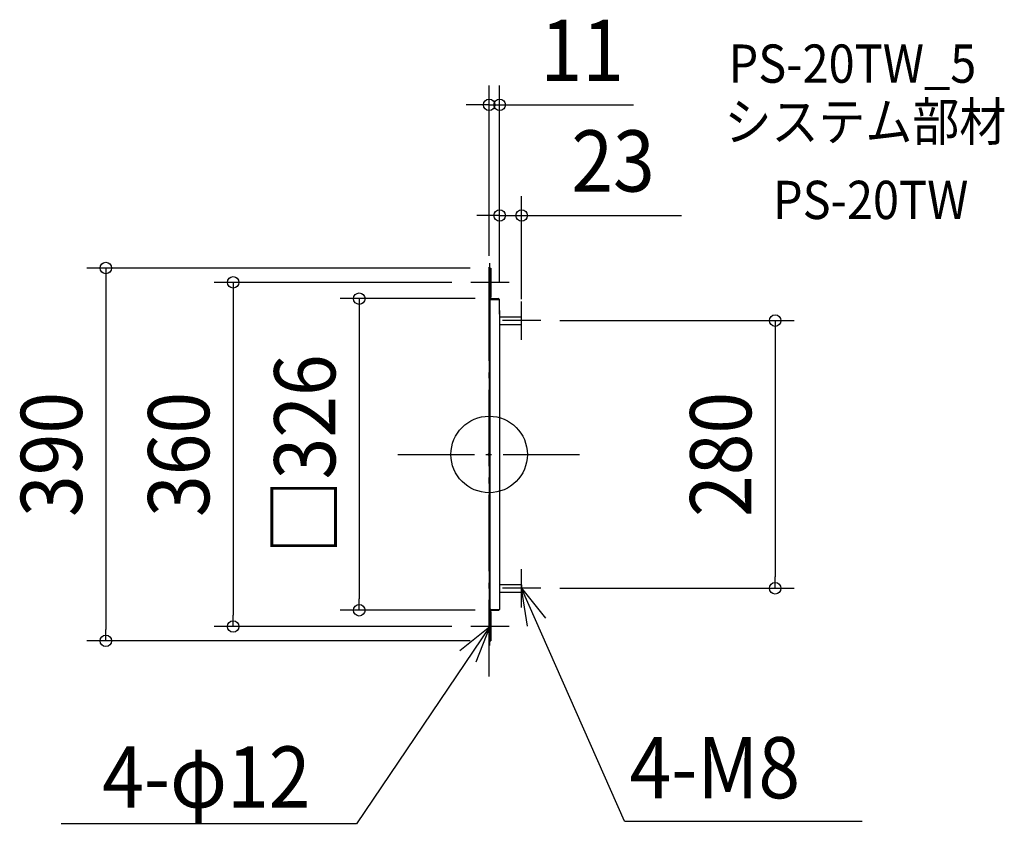
# Model space of a CAD drawing. Extents: x -491 to 539, y -387 to 455.
import ezdxf
from ezdxf.enums import TextEntityAlignment as Align

# ---------------------------------------------------------------- set-up
doc = ezdxf.new("R2010")
doc.units = 0
doc.header["$LTSCALE"] = 20
doc.header["$PDMODE"] = 3
doc.header["$PDSIZE"] = -2
doc.linetypes.add('DASHDOT', pattern=[5.5, 4, -0.6, 0.3, -0.6])
doc.layers.get('DEFPOINTS').update_dxf_attribs({"linetype": 'CONTINUOUS'})
for name, color, linetype in [('ARRANGE', 1, 'CONTINUOUS'), ('BASIS', 6, 'DASHDOT'), ('DETAIL', 5, 'CONTINUOUS'), ('ETC', 61, 'CONTINUOUS'), ('NOTE', 4, 'CONTINUOUS'), ('OUTLINE', 3, 'CONTINUOUS'), ('SIZE', 30, 'CONTINUOUS')]:
    doc.layers.add(name, color=color, linetype=linetype)
doc.styles.get("Standard").update_dxf_attribs({"font": 'SIMPLEX.shx', "width": 0.9, "height": 64, "bigfont": 'BIGFONT.shx'})

msp = doc.modelspace()

# ---------------------------------------------------------------- linework, layer by layer
at = {"layer": 'ARRANGE', "color": 1, "linetype": 'CONTINUOUS'}
msp.add_circle((0, 0), 40, dxfattribs=at)
msp.add_point((0, 0), dxfattribs=at)
at = {"layer": 'BASIS', "color": 6, "linetype": 'DASHDOT'}
for p, q in [((0, -232.247075), (0, 232.247075)), ((-95.361415, 0), (95.361415, 0))]:
    msp.add_line(p, q, dxfattribs=at)
at = {"layer": 'DEFPOINTS', "color": 30, "linetype": 'CONTINUOUS'}
for p in [(0, 365.766166), (11, 250.011262), (0, 195), (0, 193.777778), (-19.185185, 180), (5.5, 163), (11, 160.148148), (11, 160.148148), (34, 142.268518), (54, 140), (54, -140), (299.226347, -140), (-135.847147, -163.000001), (5.5, -163.000001), (-267.800722, -180), (-19.185185, -180), (-400.943073, -195), (0, -195)]:
    msp.add_point(p, dxfattribs=at)
at = {"layer": 'DETAIL', "color": 5, "linetype": 'CONTINUOUS'}
for p, q in [((0, 161.675926), (0, 195)), ((0, 195), (1.62963, 195)), ((0.814815, 162.592593), (0.814815, 195)), ((0.814815, 195), (0.814815, 162.490741)), ((1.62963, 195), (1.62963, 164.222222)), ((1.62963, 164.222222), (1.62963, 193.777778)), ((0, 164.222222), (0.814815, 164.222222)), ((0, 161.675926), (0, -82.055556)), ((0.814815, 164.222222), (1.62963, 164.222222)), ((0.814815, 162.185185), (11, 162.185185)), ((0.814815, 161.675926), (0.814815, -82.055556)), ((1.62963, 163), (9.37037, 163)), ((1.62963, 162.185185), (9.37037, 162.185185)), ((11, 146.703704), (11, 162.185185)), ((11, 150.537037), (11, 0)), ((11, 144), (33.490741, 144)), ((11, 136), (33.490741, 136)), ((34, 136.509259), (34, 143.490741)), ((0, 0), (0, -195)), ((0.814815, 0), (0.814815, -191.166668)), ((11, 0), (11, -162.185186)), ((11, -136), (33.490741, -136)), ((11, -144), (33.490741, -144)), ((34, -136.509259), (34, -143.490741)), ((11, -147.925927), (11, -161.370372)), ((0, -164.222223), (0.814815, -164.222223)), ((0.814815, -162.185186), (11, -162.185186)), ((0.814815, -163.814816), (0.814815, -191.166668)), ((0.814815, -164.222223), (1.62963, -164.222223)), ((1.62963, -162.185186), (9.37037, -162.185186)), ((1.62963, -163.000001), (9.37037, -163.000001)), ((1.62963, -164.222223), (1.62963, -195)), ((0, -195), (1.62963, -195))]:
    msp.add_line(p, q, dxfattribs=at)
for centre, radius, start, end in [((1.62963, 163.814815), 0.814815, 180, 268.18771), ((1.62963, 163.814815), 1.62963, 240, 270), ((1.62963, 163.814815), 0.814815, 268.18771, 270), ((9.37037, 161.37037), 1.62963, 30, 90), ((33.490741, 143.490741), 0.509259, 0, 90), ((33.490741, 136.509259), 0.509259, 270, 0), ((33.490741, -136.509259), 0.509259, 0, 90), ((33.490741, -143.490741), 0.509259, 270, 0), ((1.62963, -163.814816), 1.62963, 90, 120), ((1.62963, -163.814816), 0.814815, 91.81229, 180), ((1.62963, -163.814816), 0.814815, 90, 91.81229), ((9.37037, -161.370372), 1.62963, 270, 330)]:
    msp.add_arc(centre, radius, start, end, dxfattribs=at)
at = {"layer": 'NOTE', "color": 4, "linetype": 'CONTINUOUS'}
for p, q in [((0.814815, 160), (0.814815, 200)), ((20.814815, 180), (-19.185185, 180)), ((34, 120), (34, 160)), ((54, 140), (14, 140)), ((34, -160), (34, -120)), ((54, -140), (14, -140)), ((40.153844, -179.523793), (34, -140)), ((34, -140), (59.091282, -171.151687)), ((141.629336, -383.454132), (34, -140)), ((0.814815, -200), (0.814815, -160)), ((0.814815, -180), (-138.884574, -386.48225)), ((-30.477663, -204.915474), (0.814815, -180)), ((20.814815, -180), (-19.185185, -180)), ((0.814815, -180), (-13.827529, -217.223672)), ((-138.884574, -386.48225), (-447.520632, -386.48225)), ((141.629336, -383.454132), (390.160836, -383.454132))]:
    msp.add_line(p, q, dxfattribs=at)
at = {"layer": 'OUTLINE', "color": 3, "linetype": 'CONTINUOUS'}
for p, q in [((0, 161.675926), (0, 195)), ((0, 195), (1.62963, 195)), ((0.814815, 162.592593), (0.814815, 195)), ((0.814815, 195), (0.814815, 162.490741)), ((1.62963, 195), (1.62963, 164.222222)), ((1.62963, 164.222222), (1.62963, 193.777778)), ((0, 164.222222), (0.814815, 164.222222)), ((0, 161.675926), (0, 0)), ((0.814815, 164.222222), (1.62963, 164.222222)), ((0.814815, 162.185185), (11, 162.185185)), ((0.814815, 161.675926), (0.814815, 0)), ((1.62963, 163), (9.37037, 163)), ((1.62963, 162.185185), (9.37037, 162.185185)), ((11, 146.703704), (11, 162.185185)), ((11, 150.537037), (11, 0)), ((0, 0), (0, -195)), ((0.814815, 0), (0.814815, -191.166668)), ((11, 0), (11, -162.185186)), ((11, -147.925927), (11, -161.370372)), ((0, -164.222223), (0.814815, -164.222223)), ((0.814815, -162.185186), (11, -162.185186)), ((0.814815, -163.814816), (0.814815, -195)), ((0.814815, -164.222223), (1.62963, -164.222223)), ((1.62963, -162.185186), (9.37037, -162.185186)), ((1.62963, -163.000001), (9.37037, -163.000001)), ((1.62963, -164.222223), (1.62963, -195)), ((0, -195), (1.62963, -195))]:
    msp.add_line(p, q, dxfattribs=at)
for centre, radius, start, end in [((1.62963, 163.814815), 0.814815, 180, 268.18771), ((1.62963, 163.814815), 1.62963, 240, 270), ((1.62963, 163.814815), 0.814815, 268.18771, 270), ((9.37037, 161.37037), 1.62963, 30, 90), ((1.62963, -163.814816), 1.62963, 90, 120), ((1.62963, -163.814816), 0.814815, 91.81229, 180), ((1.62963, -163.814816), 0.814815, 90, 91.81229), ((9.37037, -161.370372), 1.62963, 270, 330)]:
    msp.add_arc(centre, radius, start, end, dxfattribs=at)
at = {"layer": 'SIZE', "color": 30, "linetype": 'CONTINUOUS'}
for p, q in [((0, 213.777778), (0, 385.766166)), ((11, 180.148148), (11, 385.766166)), ((-12, 365.766166), (-24, 365.766166)), ((0, 365.766166), (-12, 365.766166)), ((0, 365.766166), (11, 365.766166)), ((11, 365.766166), (23, 365.766166)), ((23, 365.766166), (151.184295, 365.766166)), ((11, 180.148148), (11, 270.011262)), ((34, 162.268518), (34, 270.011262)), ((-1, 250.011262), (-13, 250.011262)), ((11, 250.011262), (-1, 250.011262)), ((11, 250.011262), (34, 250.011262)), ((34, 250.011262), (46, 250.011262)), ((46, 250.011262), (201.257143, 250.011262)), ((-20, 195), (-420.943073, 195)), ((-400.943073, 195), (-400.943073, 183)), ((-400.943073, 183), (-400.943073, -183)), ((-39.185185, 180), (-287.800722, 180)), ((-267.800722, 180), (-267.800722, 168)), ((-267.800722, 168), (-267.800722, -168)), ((-14.5, 163), (-155.847147, 163)), ((-135.847147, 163), (-135.847147, 151)), ((-135.847147, 151), (-135.847147, -151.000001)), ((74, 140), (319.226347, 140)), ((299.226347, 140), (299.226347, 128)), ((299.226347, 128), (299.226347, -128)), ((299.226347, -140), (299.226347, -128)), ((74, -140), (319.226347, -140)), ((-135.847147, -163.000001), (-135.847147, -151.000001)), ((-14.5, -163.000001), (-155.847147, -163.000001)), ((-267.800722, -180), (-267.800722, -168)), ((-400.943073, -195), (-400.943073, -183)), ((-39.185185, -180), (-287.800722, -180)), ((-20, -195), (-420.943073, -195))]:
    msp.add_line(p, q, dxfattribs=at)
for centre in [(0, 365.766166), (11, 365.766166), (11, 250.011262), (34, 250.011262), (-400.943073, 195), (-267.800722, 180), (-135.847147, 163), (299.226347, 140), (299.226347, -140), (-135.847147, -163.000001), (-267.800722, -180), (-400.943073, -195)]:
    msp.add_circle(centre, 6, dxfattribs=at)

# ---------------------------------------------------------------- texts
at = {"layer": 'ETC', "color": 61, "linetype": 'CONTINUOUS', "width": 0.9}
for s, p in [('PS-20TW_5', (250.443985, 388.825895)), ('システム部材', (246.257991, 328.129616)), ('PS-20TW', (296.865493, 246.259506))]:
    msp.add_text(s, height=40, dxfattribs=at).set_placement(p)
at = {"layer": 'NOTE', "color": 4, "linetype": 'CONTINUOUS', "width": 0.9}
for s, p in [('4-M8', (146.969007, -359.652218)), ('4-φ12', (-404.707478, -369.424545))]:
    msp.add_text(s, height=64, dxfattribs=at).set_placement(p)
at = {"layer": 'SIZE', "color": 30, "linetype": 'CONTINUOUS', "width": 0.9}
for s, p in [('11', (97.384295, 390.766166)), ('23', (129.628571, 275.011262))]:
    msp.add_text(s, height=64, dxfattribs=at).set_placement(p, align=Align.CENTER)
for s, p in [('□326', (-160.847147, -0.000001)), ('390', (-425.943073, 0)), ('360', (-292.800722, 0)), ('280', (274.226347, 0))]:
    msp.add_text(s, height=64, rotation=90, dxfattribs=at).set_placement(p, align=Align.CENTER)

doc.saveas('drawing.dxf')
